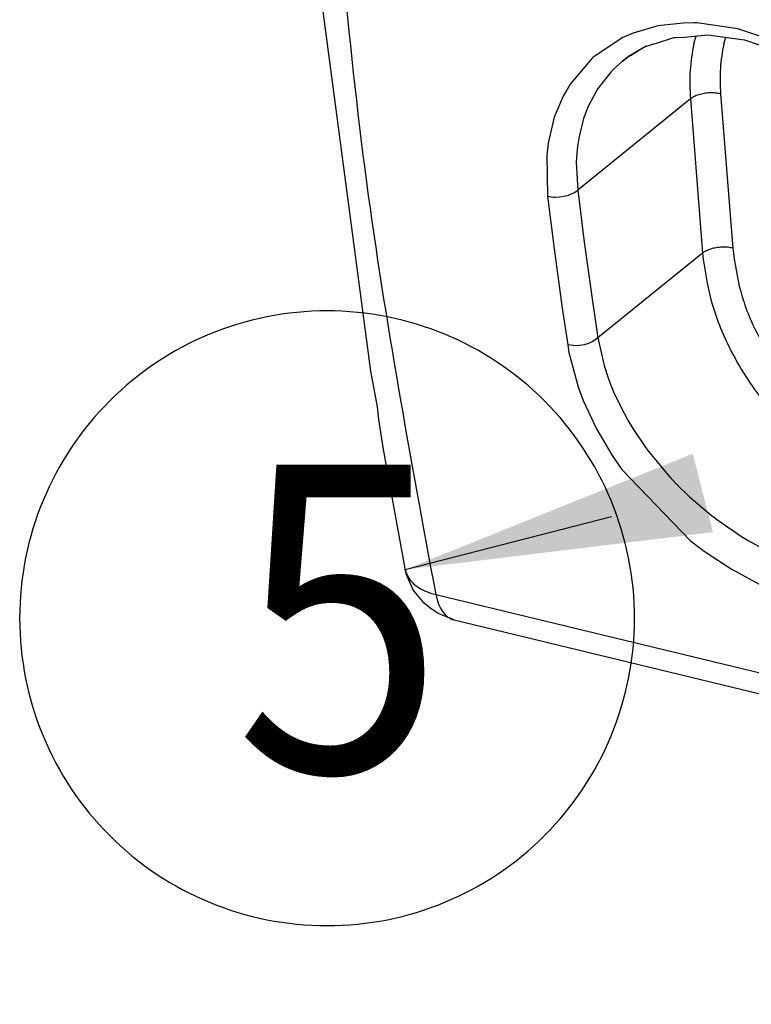
# Model space of a CAD drawing. Units: millimetres. Extents: x 1073 to 2263, y 16 to 847.
# Drawn here: x 1788 to 1797, y 500 to 512 of the extents above; entities that cross this region are included whole.
import ezdxf

# ---------------------------------------------------------------- set-up
doc = ezdxf.new("R2010")
doc.units = ezdxf.units.MM
doc.layers.add('1', color=7, linetype='Continuous')
doc.styles.add('CONVERTER_11', font='txt.shx', dxfattribs={"width": 0.9})
doc.dimstyles.get("Standard").update_dxf_attribs({"dimtxt": 0.18, "dimasz": 0.18, "dimexe": 0.18, "dimexo": 0.0625, "dimgap": 0.09, "dimtad": 0, "dimtih": 1, "dimtoh": 1, "dimdec": 4, "dimzin": 0, "dimdsep": 46, "dimtxsty": 'Standard', "dimcen": 0.09, "dimadec": 0, "dimazin": 0, "dimtfac": 1, "dimtdec": 4, "dimtofl": 0, "dimtmove": 0, "dimatfit": 3, "dimfxl": 0, "dimtolj": 1, "dimtzin": 0, "dimarcsym": 0})

# ---------------------------------------------------------------- blocks, each defined once
blk = doc.blocks.new('45165-6-0880_Kettenbock_E7x0_integriert__284', base_point=(3583.201, 1000.805))
at = {"color": 7, "linetype": 'Continuous'}
for p, q in [((3583.865, 1023.514), (3584.953, 1015.26)), ((3591.498, 1023.12), (3590.938, 1022.958)), ((3592.07, 1023.187), (3591.498, 1023.12)), ((3592.313, 1023.19), (3592.07, 1023.187)), ((3592.383, 1023.188), (3592.313, 1023.19)), ((3593.321, 1023.057), (3592.383, 1023.188)), ((3594.275, 1022.731), (3593.321, 1023.057)), ((3590.701, 1022.856), (3590.025, 1022.407)), ((3590.938, 1022.958), (3590.701, 1022.856)), ((3591.441, 1022.72), (3591.86, 1022.855)), ((3591.86, 1022.855), (3591.902, 1022.859)), ((3591.902, 1022.859), (3592.107, 1022.868)), ((3592.107, 1022.868), (3592.632, 1022.916)), ((3592.315, 1022.715), (3592.369, 1022.892)), ((3592.632, 1022.916), (3593.473, 1022.801)), ((3592.996, 1022.71), (3593.042, 1022.86)), ((3593.473, 1022.801), (3594.344, 1022.502)), ((3591.231, 1022.658), (3590.83, 1022.422)), ((3590.874, 1022.451), (3591.181, 1022.637)), ((3591.181, 1022.637), (3591.213, 1022.652)), ((3591.213, 1022.652), (3591.241, 1022.664)), ((3591.241, 1022.664), (3591.404, 1022.714)), ((3591.404, 1022.714), (3591.441, 1022.72)), ((3590.004, 1022.389), (3589.497, 1021.794)), ((3590.025, 1022.407), (3590.004, 1022.389)), ((3590.825, 1022.419), (3590.696, 1022.317)), ((3590.696, 1022.317), (3590.794, 1022.398)), ((3590.794, 1022.398), (3590.825, 1022.419)), ((3590.825, 1022.419), (3590.83, 1022.422)), ((3590.827, 1022.42), (3590.825, 1022.419)), ((3590.83, 1022.422), (3590.827, 1022.42)), ((3590.83, 1022.422), (3590.874, 1022.451)), ((3590.49, 1022.136), (3590.425, 1022.069)), ((3590.614, 1022.252), (3590.49, 1022.136)), ((3590.696, 1022.317), (3590.614, 1022.252)), ((3590.425, 1022.069), (3590.133, 1021.696)), ((3589.497, 1021.794), (3589.34, 1021.521)), ((3590.133, 1021.696), (3590.098, 1021.642)), ((3589.34, 1021.521), (3589.14, 1021.041)), ((3592.238, 1021.459), (3589.673, 1019.385)), ((3590.098, 1021.642), (3589.905, 1021.272)), ((3592.238, 1021.459), (3592.513, 1017.947)), ((3592.926, 1021.574), (3593.201, 1018.061)), ((3589.905, 1021.272), (3589.856, 1021.149)), ((3589.14, 1021.041), (3589, 1020.455)), ((3589.808, 1021.014), (3589.702, 1020.601)), ((3589.856, 1021.149), (3589.808, 1021.014)), ((3589.702, 1020.601), (3589.667, 1020.379)), ((3589, 1020.455), (3588.967, 1020.179)), ((3589.667, 1020.379), (3589.652, 1020.233)), ((3588.967, 1020.179), (3588.987, 1019.243)), ((3589.652, 1020.233), (3589.64, 1020.009)), ((3589.64, 1020.009), (3589.673, 1019.385)), ((3588.987, 1019.243), (3589.113, 1019.224)), ((3588.987, 1019.243), (3589.138, 1018.049)), ((3589.113, 1019.224), (3589.161, 1019.222)), ((3589.161, 1019.222), (3589.261, 1019.227)), ((3589.261, 1019.227), (3589.362, 1019.242)), ((3589.362, 1019.242), (3589.46, 1019.268)), ((3589.46, 1019.268), (3589.546, 1019.302)), ((3589.546, 1019.302), (3589.584, 1019.322)), ((3589.584, 1019.322), (3589.673, 1019.385)), ((3589.673, 1019.385), (3589.823, 1018.197)), ((3589.823, 1018.197), (3590.006, 1016.852)), ((3589.138, 1018.049), (3589.322, 1016.697)), ((3592.513, 1017.947), (3590.128, 1016.018)), ((3590.006, 1016.852), (3590.128, 1016.018)), ((3589.322, 1016.697), (3589.444, 1015.859)), ((3589.444, 1015.859), (3589.473, 1015.688)), ((3589.57, 1015.841), (3589.444, 1015.859)), ((3589.819, 1015.863), (3589.717, 1015.846)), ((3589.916, 1015.892), (3589.819, 1015.863)), ((3590.002, 1015.929), (3589.916, 1015.892)), ((3590.039, 1015.95), (3590.002, 1015.929)), ((3590.128, 1016.018), (3590.039, 1015.95)), ((3590.128, 1016.018), (3590.272, 1015.389)), ((3589.473, 1015.688), (3589.68, 1014.903)), ((3589.618, 1015.84), (3589.57, 1015.841)), ((3589.717, 1015.846), (3589.618, 1015.84)), ((3584.953, 1015.26), (3585.107, 1014.447)), ((3590.272, 1015.389), (3590.348, 1015.154)), ((3590.348, 1015.154), (3590.411, 1014.983)), ((3590.411, 1014.983), (3590.506, 1014.754)), ((3589.68, 1014.903), (3589.796, 1014.59)), ((3590.506, 1014.754), (3590.735, 1014.287)), ((3589.796, 1014.59), (3590.098, 1013.944)), ((3585.107, 1014.447), (3585.136, 1014.169)), ((3590.735, 1014.287), (3590.825, 1014.126)), ((3585.136, 1014.169), (3585.235, 1013.524)), ((3590.825, 1014.126), (3590.929, 1013.954)), ((3590.098, 1013.944), (3590.458, 1013.338)), ((3590.929, 1013.954), (3591.223, 1013.517)), ((3585.235, 1013.524), (3585.738, 1010.764)), ((3591.223, 1013.517), (3591.272, 1013.451)), ((3591.272, 1013.451), (3591.691, 1012.938)), ((3590.458, 1013.338), (3590.68, 1013.018)), ((3590.68, 1013.018), (3592.244, 1011.395)), ((3591.691, 1012.938), (3591.801, 1012.818)), ((3591.801, 1012.818), (3591.94, 1012.673)), ((3591.94, 1012.673), (3592.218, 1012.402)), ((3592.218, 1012.402), (3592.71, 1011.983)), ((3592.71, 1011.983), (3592.794, 1011.917)), ((3592.794, 1011.917), (3592.883, 1011.851)), ((3592.883, 1011.851), (3593.404, 1011.495)), ((3592.244, 1011.395), (3592.548, 1011.164)), ((3593.404, 1011.495), (3593.553, 1011.405)), ((3593.553, 1011.405), (3594.038, 1011.142)), ((3592.548, 1011.164), (3593.164, 1010.756)), ((3585.738, 1010.764), (3585.743, 1010.742)), ((3585.743, 1010.742), (3585.743, 1010.742)), ((3585.768, 1010.652), (3585.743, 1010.742)), ((3593.164, 1010.756), (3593.807, 1010.411)), ((3585.778, 1010.633), (3585.768, 1010.652)), ((3585.791, 1010.592), (3585.778, 1010.633)), ((3585.917, 1010.298), (3585.791, 1010.592)), ((3585.947, 1010.252), (3585.917, 1010.298)), ((3586.176, 1009.975), (3585.947, 1010.252)), ((3586.44, 1010.172), (3622.642, 1001.42)), ((3586.304, 1009.869), (3586.176, 1009.975)), ((3586.497, 1009.743), (3586.304, 1009.869)), ((3586.683, 1009.663), (3586.497, 1009.743)), ((3586.858, 1009.595), (3586.683, 1009.663)), ((3586.858, 1009.595), (3623.059, 1000.842))]:
    blk.add_line(p, q, dxfattribs=at)
for points in [[(3584.298, 1051.055), (3583.787, 1040.13), (3583.977, 1029.586), (3584.865, 1019.557), (3586.44, 1010.172)], [(3592.315, 1022.715), (3592.231, 1022.105), (3592.238, 1021.459)], [(3592.996, 1022.71), (3592.921, 1022.158), (3592.926, 1021.574)], [(3592.926, 1021.574), (3592.808, 1021.593), (3592.68, 1021.596), (3592.55, 1021.583), (3592.428, 1021.554), (3592.321, 1021.512), (3592.238, 1021.459)], [(3593.201, 1018.061), (3593.083, 1018.08), (3592.955, 1018.083), (3592.825, 1018.07), (3592.703, 1018.041), (3592.596, 1017.999), (3592.513, 1017.947)], [(3592.513, 1017.947), (3592.714, 1016.858), (3593.142, 1015.77), (3593.772, 1014.742), (3594.573, 1013.828), (3595.499, 1013.077), (3596.503, 1012.531), (3597.529, 1012.217), (3598.524, 1012.153)], [(3593.201, 1018.061), (3593.383, 1017.076), (3593.77, 1016.092), (3594.341, 1015.161), (3595.065, 1014.335), (3595.903, 1013.656), (3596.811, 1013.161), (3597.74, 1012.877), (3598.64, 1012.82)], [(3585.743, 1010.742), (3585.755, 1010.694), (3585.773, 1010.646)], [(3585.773, 1010.646), (3585.868, 1010.49), (3586.015, 1010.356), (3586.208, 1010.249), (3586.44, 1010.172)], [(3586.44, 1010.172), (3586.505, 1009.954), (3586.6, 1009.781), (3586.719, 1009.66), (3586.858, 1009.595)]]:
    blk.add_spline(points, degree=3, dxfattribs=at)
blk = doc.blocks.new('45173-EP-001__286', base_point=(3488.268, 1000.805))
blk.add_blockref('45165-6-0880_Kettenbock_E7x0_integriert__284', (3583.201, 1000.805))
blk = doc.blocks.new('AllgE', base_point=(3562.001, 500.947))
at = {"layer": '1', "color": 4}
blk.add_lwpolyline([(3583.966, 1002.634), (3583.966, 1002.634, 0.414214), (3590.966, 1009.634), (3590.966, 1009.634, 0.414214), (3583.966, 1016.634), (3583.966, 1016.634, 0.414214), (3576.966, 1009.634), (3576.966, 1009.634, 0.414214)], format="xyb", close=True, dxfattribs=at)
at = {"layer": '1', "color": 3}
blk.add_solid([(3592.292, 1013.379), (3592.752, 1011.594), (3585.743, 1010.742)], dxfattribs=at)
blk.add_blockref('45173-EP-001__286', (3488.268, 1000.805))
at = {"layer": '1', "color": 4, "style": 'CONVERTER_11', "width": 0.9}
blk.add_text('5', height=7, dxfattribs=at).set_placement((3581.866, 1006.134))
at = {"layer": '1', "color": 3, "linetype": 'Continuous', "has_arrowhead": 0}
blk.add_leader([(3585.743, 1010.742), (3590.441, 1011.951)], dimstyle='Standard', dxfattribs=at)

msp = doc.modelspace()

# ---------------------------------------------------------------- block references
at = {"xscale": 0.5, "yscale": 0.5, "zscale": 0.5}
msp.add_blockref('AllgE', (1781, 250.473), dxfattribs=at)

doc.saveas('drawing.dxf')
